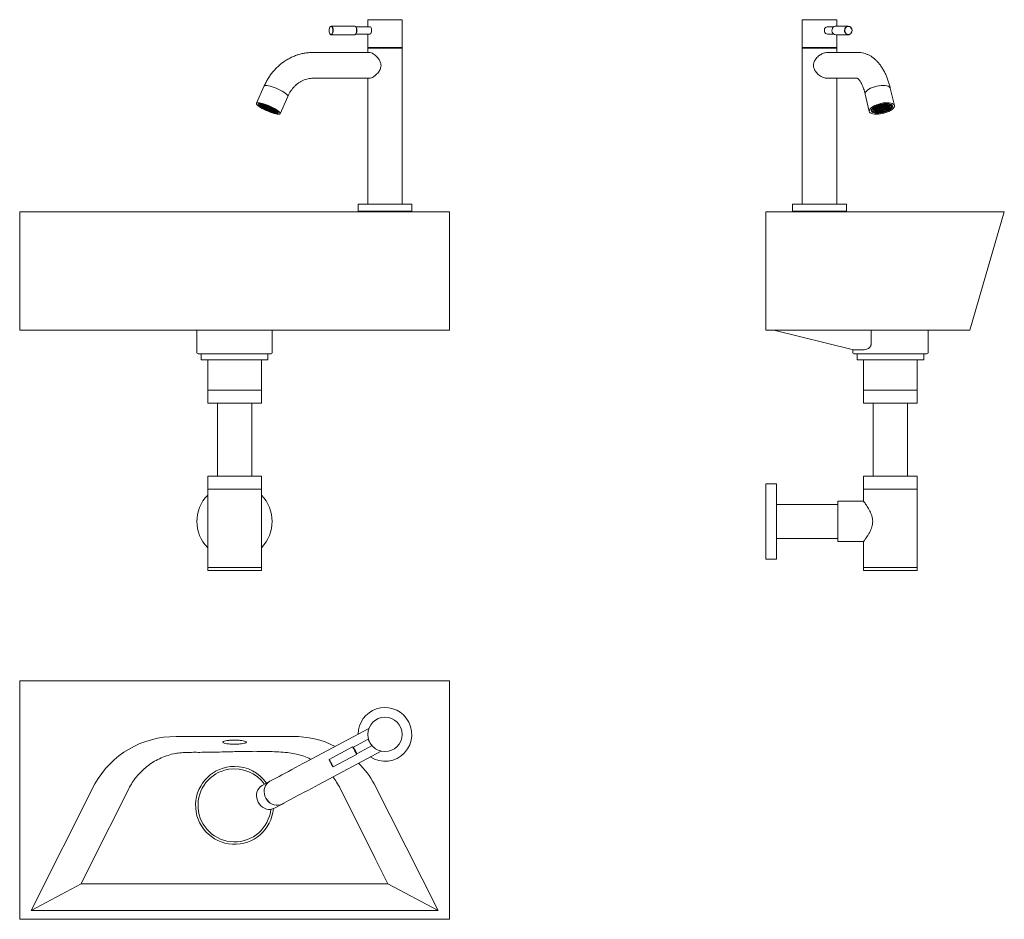
# Model space of a CAD drawing. Units: millimetres. Extents: x 64 to 248, y 36 to 203.
import ezdxf

# ---------------------------------------------------------------- set-up
doc = ezdxf.new("R2010")
doc.units = ezdxf.units.MM

msp = doc.modelspace()

# ---------------------------------------------------------------- linework, layer by layer
at = {"color": 7, "linetype": 'Continuous', "lineweight": 18}
for p, q in [((122.03, 201.79), (122.01, 201.75)), ((126.61, 201.91), (122.23, 201.91)), ((129.43, 201.81), (126.79, 201.81)), ((126.87, 201.7), (126.81, 201.79)), ((129.05, 203.11), (129.05, 201.81)), ((129.05, 203.11), (129.43, 203.11)), ((129.43, 203.11), (135.45, 203.11)), ((135.45, 197.91), (135.45, 203.11)), ((209.94, 203.11), (209.94, 197.91)), ((209.94, 203.11), (214.65, 203.11)), ((214.65, 203.11), (216.34, 203.11)), ((215.82, 201.81), (214.65, 201.81)), ((218.5, 201.91), (216.16, 201.91)), ((216.34, 201.91), (216.34, 203.11)), ((122.01, 200.47), (122.03, 200.43)), ((122.23, 200.31), (126.61, 200.31)), ((126.79, 200.41), (129.43, 200.41)), ((126.81, 200.43), (126.87, 200.52)), ((129.05, 200.41), (129.05, 197.91)), ((129.73, 200.87), (129.73, 200.86)), ((129.76, 201.11), (129.74, 201.3)), ((214.65, 200.41), (215.82, 200.41)), ((216.16, 200.31), (218.5, 200.31)), ((216.34, 197.91), (216.34, 200.31)), ((129.44, 197.01), (118.83, 197.01)), ((129.05, 197.91), (129.05, 197.81)), ((135.45, 197.91), (129.05, 197.91)), ((129.05, 197.91), (129.43, 197.91)), ((129.05, 197.81), (129.05, 197.01)), ((135.45, 197.81), (129.05, 197.81)), ((129.05, 197.81), (133.76, 197.81)), ((129.43, 197.91), (135.45, 197.91)), ((133.76, 197.81), (135.45, 197.81)), ((135.45, 197.81), (135.45, 197.91)), ((135.45, 168.81), (135.45, 197.81)), ((209.94, 197.91), (209.94, 197.81)), ((210.32, 197.91), (209.94, 197.91)), ((209.94, 197.91), (214.65, 197.91)), ((209.94, 197.81), (209.94, 168.81)), ((210.32, 197.81), (209.94, 197.81)), ((209.94, 197.81), (216.34, 197.81)), ((216.34, 197.91), (210.32, 197.91)), ((216.34, 197.81), (210.32, 197.81)), ((220.31, 197.01), (214.64, 197.01)), ((214.65, 197.91), (216.34, 197.91)), ((216.34, 197.81), (216.34, 197.91)), ((216.34, 197.01), (216.34, 197.81)), ((109.77, 190.78), (108.35, 187.56)), ((118.83, 192.21), (129.44, 192.21)), ((129.05, 192.21), (129.05, 168.81)), ((214.65, 192.21), (220.22, 192.21)), ((216.34, 168.81), (216.34, 192.21)), ((112.73, 185.62), (114.16, 188.84)), ((221.65, 189.26), (222.41, 186.04)), ((227.08, 187.15), (226.32, 190.36)), ((108.92, 187.49), (108.85, 187.34)), ((109.15, 187.3), (109.14, 187.25)), ((109.14, 187.25), (109.36, 187.17)), ((109.36, 187.16), (109.14, 187.24)), ((109.2, 187.31), (109.39, 187.22)), ((109.39, 187.24), (109.23, 187.31)), ((109.27, 187.19), (109.24, 187.12)), ((109.34, 187.09), (109.24, 187.12)), ((109.27, 187.09), (109.34, 187.07)), ((109.39, 187.23), (109.34, 187.12)), ((109.45, 187.27), (109.39, 187.3)), ((109.42, 187.29), (109.39, 187.24)), ((109.43, 187.3), (109.47, 187.28)), ((109.46, 187.14), (109.45, 187.13)), ((109.45, 187.13), (109.69, 187.04)), ((109.69, 187.03), (109.46, 187.12)), ((109.47, 187.29), (109.47, 187.28)), ((109.56, 187.08), (109.53, 187.03)), ((109.67, 186.99), (109.53, 187.03)), ((109.55, 187.15), (109.71, 187.08)), ((109.56, 187.01), (109.66, 186.97)), ((109.71, 187.09), (109.58, 187.15)), ((109.71, 187.09), (109.66, 186.98)), ((109.73, 187.13), (109.71, 187.09)), ((109.75, 187.12), (109.72, 187.14)), ((109.76, 187.13), (109.77, 187.13)), ((109.77, 187.13), (109.77, 187.13)), ((110.01, 186.91), (109.79, 186.99)), ((109.82, 187), (110.02, 186.92)), ((110.04, 186.97), (109.98, 186.84)), ((224.03, 187.03), (224.05, 187.02)), ((224.1, 187.04), (224.09, 187.05)), ((224.1, 187.06), (224.1, 187.04)), ((224.27, 186.95), (224.26, 186.96)), ((224.27, 186.97), (224.27, 186.95)), ((224.36, 187.14), (224.35, 187.14)), ((224.41, 187.16), (224.41, 187.15)), ((224.41, 187.16), (224.41, 187.15)), ((224.44, 187.02), (224.44, 187.02)), ((224.5, 187.04), (224.5, 187.04)), ((224.5, 187.04), (224.5, 187.04)), ((224.68, 187.23), (224.69, 187.22)), ((224.69, 187.23), (224.69, 187.22)), ((224.69, 187.09), (224.69, 187.08)), ((224.69, 187.09), (224.69, 187.08)), ((224.74, 187.24), (224.74, 187.24)), ((224.75, 187.09), (224.75, 187.1)), ((224.93, 187.12), (224.94, 187.13)), ((224.93, 187.13), (224.93, 187.12)), ((224.98, 186.99), (224.99, 186.97)), ((224.99, 187.14), (224.99, 187.13)), ((224.99, 186.97), (225.01, 186.99)), ((225.02, 187.27), (225.02, 187.29)), ((225.02, 187.28), (225.02, 187.27)), ((225.04, 186.97), (225.07, 187)), ((225.08, 187.29), (225.07, 187.28)), ((225.15, 187.15), (225.16, 187.13)), ((225.16, 187.13), (225.18, 187.15)), ((225.21, 187.13), (225.24, 187.15)), ((225.26, 186.99), (225.28, 186.89)), ((225.32, 187.31), (225.33, 187.29)), ((225.33, 187.29), (225.36, 187.31)), ((225.35, 187.15), (225.36, 187.11)), ((225.36, 187.11), (225.42, 187.15)), ((225.38, 187.28), (225.41, 187.31)), ((225.4, 187.1), (225.47, 187.14)), ((225.5, 187.14), (225.51, 187.06)), ((225.51, 187.06), (225.63, 187.12)), ((225.54, 187.05), (225.67, 187.1)), ((225.59, 187.3), (225.6, 187.26)), ((225.6, 187.26), (225.66, 187.3)), ((225.6, 187.07), (225.62, 186.99)), ((225.62, 186.99), (225.81, 187.05)), ((225.63, 186.97), (225.84, 187.03)), ((225.64, 187.25), (225.71, 187.29)), ((225.68, 186.81), (225.64, 186.97)), ((225.79, 187.28), (225.81, 187.19)), ((225.81, 187.19), (225.94, 187.25)), ((225.84, 187.18), (225.97, 187.24)), ((225.92, 187.21), (225.95, 187.09)), ((225.95, 187.09), (226.15, 187.16)), ((225.96, 187.07), (226.17, 187.14)), ((226.02, 186.89), (225.97, 187.08)), ((226, 186.97), (226.28, 187.02)), ((226.01, 186.94), (226.28, 187)), ((226.2, 186.98), (226.24, 186.85)), ((226.54, 187.02), (226.47, 187.32)), ((110.53, 186.72), (110.27, 186.81)), ((110.3, 186.8), (110.27, 186.73)), ((110.27, 186.73), (110.53, 186.72)), ((110.57, 186.69), (110.32, 186.71)), ((110.65, 186.55), (110.57, 186.69)), ((110.98, 186.45), (110.63, 186.67)), ((110.7, 186.53), (110.63, 186.67)), ((110.66, 186.67), (110.66, 186.67)), ((110.66, 186.67), (110.96, 186.48)), ((110.73, 186.6), (110.7, 186.53)), ((111.1, 186.35), (111.15, 186.47)), ((111.25, 186.3), (111.11, 186.38)), ((111.12, 186.39), (111.28, 186.3)), ((111.3, 186.35), (111.28, 186.3)), ((111.51, 186.14), (111.41, 186.2)), ((111.42, 186.2), (111.47, 186.31)), ((111.42, 186.21), (111.54, 186.14)), ((111.65, 186.15), (111.44, 186.26)), ((111.45, 186.38), (111.45, 186.38)), ((111.46, 186.38), (111.45, 186.38)), ((111.45, 186.27), (111.67, 186.15)), ((111.46, 186.36), (111.5, 186.35)), ((111.46, 186.31), (111.62, 186.24)), ((111.48, 186.36), (111.47, 186.32)), ((111.6, 186.26), (111.47, 186.32)), ((111.56, 186.19), (111.54, 186.14)), ((111.68, 186.16), (111.67, 186.15)), ((111.77, 185.98), (111.7, 186.03)), ((111.72, 186.04), (111.8, 185.98)), ((111.74, 186.06), (111.79, 186.17)), ((111.96, 185.99), (111.75, 186.1)), ((111.76, 186.11), (111.98, 186)), ((111.77, 186.28), (111.77, 186.26)), ((111.81, 186.25), (111.77, 186.26)), ((111.78, 186.24), (111.84, 186.22)), ((111.78, 186.16), (111.97, 186.08)), ((111.81, 186.23), (111.79, 186.18)), ((111.95, 186.1), (111.79, 186.18)), ((111.83, 186.05), (111.8, 185.98)), ((111.99, 186.04), (111.98, 186)), ((112.23, 185.84), (112.3, 186)), ((222.87, 186.47), (222.94, 186.17)), ((223.18, 186.32), (223.2, 186.24)), ((223.2, 186.39), (223.44, 186.43)), ((223.2, 186.24), (223.46, 186.32)), ((223.44, 186.46), (223.21, 186.41)), ((223.22, 186.22), (223.47, 186.3)), ((223.31, 186.56), (223.47, 186.58)), ((223.32, 186.25), (223.35, 186.11)), ((223.49, 186.6), (223.33, 186.59)), ((223.35, 186.11), (223.52, 186.19)), ((223.38, 186.1), (223.54, 186.17)), ((223.41, 186.57), (223.44, 186.46)), ((223.43, 186.43), (223.47, 186.29)), ((223.46, 186.71), (223.49, 186.6)), ((223.59, 186.73), (223.49, 186.74)), ((223.52, 186.38), (223.53, 186.34)), ((223.53, 186.76), (223.62, 186.76)), ((223.53, 186.34), (223.8, 186.43)), ((223.54, 186.45), (223.78, 186.5)), ((223.55, 186.32), (223.8, 186.4)), ((223.78, 186.53), (223.56, 186.48)), ((223.56, 186.15), (223.59, 186.03)), ((223.59, 186.03), (223.69, 186.08)), ((223.61, 186.81), (223.62, 186.76)), ((223.62, 186.35), (223.65, 186.24)), ((223.63, 186.02), (223.72, 186.07)), ((223.64, 186.59), (223.8, 186.61)), ((223.65, 186.24), (223.83, 186.32)), ((223.82, 186.63), (223.67, 186.62)), ((223.68, 186.23), (223.84, 186.3)), ((223.74, 186.89), (223.79, 186.88)), ((223.76, 186.6), (223.78, 186.53)), ((223.78, 186.5), (223.81, 186.37)), ((223.83, 186.91), (223.79, 186.92)), ((223.89, 186.72), (223.79, 186.72)), ((223.8, 186.72), (223.82, 186.63)), ((223.81, 186.29), (223.83, 186.18)), ((223.82, 186.94), (223.83, 186.91)), ((223.83, 186.75), (223.92, 186.75)), ((223.83, 186.18), (223.93, 186.24)), ((223.87, 186.45), (224.13, 186.53)), ((223.88, 186.43), (224.14, 186.51)), ((223.88, 186.17), (223.97, 186.22)), ((223.9, 186.03), (223.91, 185.98)), ((223.91, 186.8), (223.92, 186.75)), ((223.91, 185.98), (223.95, 186.02)), ((224, 186.01), (223.96, 185.98)), ((223.99, 186.84), (224.03, 186.83)), ((224.07, 186.86), (224.03, 186.86)), ((224.07, 186.88), (224.07, 186.86)), ((224.07, 186.19), (224.08, 186.14)), ((224.08, 186.14), (224.12, 186.18)), ((224.09, 186.71), (224.15, 186.45)), ((224.19, 186.71), (224.1, 186.71)), ((224.17, 186.17), (224.13, 186.14)), ((224.14, 186.74), (224.22, 186.73)), ((224.2, 186.94), (224.22, 186.93)), ((224.21, 186.78), (224.22, 186.73)), ((224.22, 186.53), (224.66, 186.67)), ((224.23, 186.56), (224.64, 186.69)), ((224.24, 186.36), (224.25, 186.3)), ((224.25, 186.3), (224.3, 186.34)), ((224.28, 186.01), (224.29, 185.99)), ((224.29, 185.99), (224.3, 186.01)), ((224.34, 186.33), (224.3, 186.3)), ((224.35, 186.01), (224.34, 186)), ((224.37, 186.16), (224.38, 186.15)), ((224.38, 186.15), (224.38, 186.16)), ((224.39, 186.59), (224.42, 186.45)), ((224.64, 186.69), (224.4, 186.7)), ((224.42, 186.45), (224.66, 186.67)), ((224.44, 186.16), (224.43, 186.15)), ((224.46, 186.72), (224.67, 186.72)), ((224.71, 186.67), (224.48, 186.45)), ((224.53, 186.9), (224.53, 186.9)), ((224.59, 186.92), (224.59, 186.92)), ((224.59, 186.92), (224.59, 186.92)), ((224.67, 186.72), (224.62, 186.78)), ((224.68, 186.8), (224.73, 186.73)), ((224.69, 186.19), (224.69, 186.19)), ((224.69, 186.19), (224.69, 186.19)), ((224.69, 186.05), (224.69, 186.05)), ((224.69, 186.05), (224.69, 186.05)), ((224.71, 186.81), (224.73, 186.73)), ((224.71, 186.67), (224.83, 186.5)), ((224.73, 186.73), (224.83, 186.83)), ((224.75, 186.2), (224.75, 186.2)), ((224.75, 186.06), (224.75, 186.06)), ((225.17, 186.67), (224.76, 186.68)), ((224.89, 186.52), (224.76, 186.68)), ((224.78, 186.73), (224.89, 186.84)), ((224.78, 186.73), (225.1, 186.83)), ((224.79, 186.71), (225.15, 186.82)), ((225.2, 186.69), (224.79, 186.71)), ((224.85, 186.68), (224.89, 186.52)), ((224.91, 186.39), (224.92, 186.38)), ((224.97, 186.41), (224.97, 186.4)), ((224.97, 186.4), (224.97, 186.41)), ((225, 186.27), (225.01, 186.27)), ((225.06, 186.29), (225.06, 186.28)), ((225.06, 186.28), (225.06, 186.29)), ((225.09, 186.15), (225.1, 186.15)), ((225.15, 186.17), (225.15, 186.16)), ((225.15, 186.16), (225.15, 186.17)), ((225.17, 186.81), (225.2, 186.69)), ((225.28, 186.89), (225.46, 186.94)), ((225.3, 186.37), (225.28, 186.38)), ((225.3, 186.87), (225.5, 186.93)), ((225.34, 186.73), (225.3, 186.87)), ((225.47, 186.66), (225.33, 186.66)), ((225.33, 186.41), (225.36, 186.39)), ((225.49, 186.68), (225.34, 186.69)), ((225.35, 186.42), (225.36, 186.39)), ((225.44, 186.91), (225.49, 186.68)), ((225.48, 186.28), (225.46, 186.29)), ((225.5, 186.51), (225.56, 186.5)), ((225.51, 186.32), (225.53, 186.31)), ((225.52, 186.33), (225.53, 186.31)), ((225.54, 186.54), (225.6, 186.53)), ((225.59, 186.59), (225.6, 186.53)), ((225.76, 186.64), (225.64, 186.65)), ((225.79, 186.67), (225.65, 186.68)), ((225.66, 186.9), (225.93, 186.95)), ((225.66, 186.88), (225.94, 186.93)), ((225.68, 186.8), (225.91, 186.82)), ((225.68, 186.77), (225.89, 186.79)), ((225.75, 186.46), (225.8, 186.45)), ((225.77, 186.78), (225.79, 186.67)), ((225.78, 186.49), (225.85, 186.47)), ((225.83, 186.53), (225.85, 186.47)), ((225.88, 186.92), (225.91, 186.82)), ((226.06, 186.63), (225.94, 186.64)), ((226.09, 186.66), (225.96, 186.66)), ((226.02, 186.83), (226.24, 186.85)), ((226.02, 186.8), (226.22, 186.82)), ((226.05, 186.8), (226.09, 186.66)), ((127.25, 168.81), (127.25, 167.49)), ((127.25, 168.81), (137.25, 168.81)), ((137.25, 167.49), (137.25, 168.81)), ((208.14, 168.81), (208.14, 167.49)), ((208.14, 168.81), (218.14, 168.81)), ((218.14, 167.49), (218.14, 168.81)), ((64.25, 167.35), (64.25, 145.35)), ((64.25, 167.35), (144.25, 167.35)), ((127.25, 167.49), (137.25, 167.49)), ((127.35, 167.49), (127.35, 167.35)), ((137.15, 167.35), (137.15, 167.49)), ((144.25, 167.35), (144.25, 145.35)), ((203.14, 167.35), (247.54, 167.35)), ((203.14, 145.35), (203.14, 167.35)), ((208.14, 167.49), (218.14, 167.49)), ((208.24, 167.49), (208.24, 167.35)), ((218.04, 167.35), (218.04, 167.49)), ((247.54, 167.35), (241.14, 145.35)), ((64.25, 145.35), (144.25, 145.35)), ((97.25, 145.35), (97.25, 141.15)), ((111.25, 141.15), (111.25, 145.35)), ((241.14, 145.35), (203.14, 145.35)), ((219.22, 141.72), (204.64, 145.33)), ((222.74, 142.69), (222.74, 145.35)), ((233.34, 141.15), (233.34, 145.35)), ((219.34, 141.69), (219.34, 141.15)), ((219.34, 141.69), (219.46, 141.69)), ((221.44, 141.69), (219.46, 141.69)), ((111.05, 140.95), (97.45, 140.95)), ((98.05, 140.95), (98.05, 139.85)), ((110.45, 139.85), (98.05, 139.85)), ((99.25, 139.85), (99.25, 134.15)), ((109.25, 134.15), (109.25, 139.85)), ((110.45, 139.85), (110.45, 140.95)), ((233.14, 140.95), (219.54, 140.95)), ((220.14, 140.95), (220.14, 139.85)), ((232.54, 139.85), (220.14, 139.85)), ((221.34, 139.85), (221.34, 134.15)), ((231.34, 134.15), (231.34, 139.85)), ((232.54, 139.85), (232.54, 140.95)), ((99.25, 134.15), (99.25, 131.75)), ((109.25, 134.15), (99.25, 134.15)), ((99.25, 134.15), (105.97, 134.15)), ((105.97, 134.15), (109.25, 134.15)), ((109.25, 131.75), (109.25, 134.15)), ((221.34, 134.15), (221.34, 131.75)), ((231.34, 134.15), (221.34, 134.15)), ((231.34, 131.75), (231.34, 134.15)), ((99.25, 131.75), (105.97, 131.75)), ((101.05, 131.75), (101.05, 118.15)), ((105.97, 131.75), (109.25, 131.75)), ((107.45, 118.15), (107.45, 131.75)), ((221.34, 131.75), (231.34, 131.75)), ((223.14, 131.75), (223.14, 118.15)), ((229.54, 118.15), (229.54, 131.75)), ((99.25, 118.15), (99.25, 115.75)), ((109.25, 118.15), (99.25, 118.15)), ((109.25, 115.75), (109.25, 118.15)), ((221.34, 118.15), (221.34, 115.75)), ((231.34, 118.15), (221.34, 118.15)), ((231.34, 115.75), (231.34, 118.15)), ((99.25, 115.75), (99.25, 101.15)), ((109.25, 115.75), (99.25, 115.75)), ((109.25, 101.15), (109.25, 115.75)), ((205.14, 116.75), (203.14, 116.75)), ((203.14, 116.75), (203.14, 102.75)), ((205.14, 116.75), (205.14, 102.75)), ((221.34, 115.75), (221.34, 113.49)), ((231.34, 115.75), (221.34, 115.75)), ((231.34, 101.15), (231.34, 115.75)), ((216.54, 112.9), (205.14, 112.9)), ((221.35, 113.5), (216.54, 113.5)), ((216.54, 109.75), (216.54, 113.5)), ((216.54, 106), (216.54, 109.75)), ((205.14, 106.6), (216.54, 106.6)), ((216.54, 106), (221.35, 106)), ((221.34, 106.01), (221.34, 101.15)), ((203.14, 102.75), (205.14, 102.75)), ((99.25, 101.15), (99.25, 100.65)), ((99.25, 101.15), (109.25, 101.15)), ((109.25, 100.65), (109.25, 101.15)), ((221.34, 101.15), (221.34, 100.65)), ((221.34, 101.15), (231.34, 101.15)), ((231.34, 100.65), (231.34, 101.15)), ((99.25, 100.65), (109.25, 100.65)), ((221.34, 100.65), (231.34, 100.65)), ((64.25, 80.12), (64.25, 35.72)), ((64.25, 80.12), (144.25, 80.12)), ((144.25, 80.12), (144.25, 35.72)), ((129.25, 71.24), (117.7, 65.06)), ((129.1, 69.23), (126.37, 67.77)), ((127.02, 66.53), (129.76, 67.99)), ((119.96, 60.83), (131.52, 67)), ((126.23, 67.81), (121.86, 65.47)), ((122.61, 64.06), (126.98, 66.4)), ((126.37, 67.77), (126.23, 67.81)), ((126.98, 66.4), (127.02, 66.53)), ((121.86, 65.47), (121.84, 65.42)), ((122.55, 64.08), (122.61, 64.06)), ((78.26, 60.91), (66.37, 37.38)), ((110.83, 61.4), (109.41, 60.64)), ((142.13, 37.38), (130.24, 60.91)), ((111.67, 56.4), (113.1, 57.16)), ((66.37, 37.38), (75.7, 42.32)), ((75.7, 42.32), (132.8, 42.32)), ((142.13, 37.38), (132.8, 42.32)), ((66.37, 37.38), (142.13, 37.38)), ((64.25, 35.72), (144.25, 35.72))]:
    msp.add_line(p, q, dxfattribs=at)
at = {"color": 7, "linetype": 'Continuous', "lineweight": 18, "flags": 128}
for points in [[(122.2, 201.87), (122.09, 201.83), (121.99, 201.72), (121.91, 201.56), (121.86, 201.34), (121.84, 201.11), (121.86, 200.87), (121.91, 200.66), (121.99, 200.49), (122.09, 200.39), (122.2, 200.35), (122.31, 200.39), (122.41, 200.49), (122.49, 200.66), (122.54, 200.87), (122.55, 201.11), (122.54, 201.34), (122.49, 201.56), (122.41, 201.72), (122.31, 201.83), (122.2, 201.87)], [(122.23, 201.91), (122.34, 201.87), (122.44, 201.77), (122.53, 201.61), (122.58, 201.4), (122.61, 201.17), (122.6, 200.93), (122.56, 200.71), (122.49, 200.52), (122.4, 200.39), (122.29, 200.32), (122.18, 200.32), (122.07, 200.39), (122.03, 200.43)], [(122.03, 201.79), (122.12, 201.87), (122.23, 201.91)], [(126.61, 200.31), (126.72, 200.34), (126.82, 200.45), (126.9, 200.61), (126.96, 200.82), (126.98, 201.05), (126.97, 201.29), (126.93, 201.51), (126.86, 201.7), (126.77, 201.83), (126.66, 201.9), (126.61, 201.91)], [(129.43, 200.41), (129.54, 200.45), (129.63, 200.56), (129.71, 200.73), (129.75, 200.94), (129.76, 201.17), (129.73, 201.39), (129.67, 201.58), (129.59, 201.73), (129.48, 201.8), (129.43, 201.81)], [(214.65, 201.81), (214.55, 201.8), (214.36, 201.73), (214.2, 201.58), (214.09, 201.39), (214.04, 201.17), (214.05, 200.94), (214.13, 200.73), (214.27, 200.56), (214.45, 200.45), (214.65, 200.41)], [(216.16, 201.91), (216.05, 201.9), (215.85, 201.83), (215.68, 201.7), (215.55, 201.51), (215.47, 201.29), (215.46, 201.05), (215.5, 200.82), (215.61, 200.61), (215.76, 200.45), (215.95, 200.34), (216.16, 200.31)], [(218.5, 201.91), (218.7, 201.87), (218.89, 201.77), (219.05, 201.61), (219.15, 201.4), (219.2, 201.17), (219.18, 200.93), (219.11, 200.71), (218.98, 200.52), (218.8, 200.39), (218.6, 200.32), (218.39, 200.32), (218.19, 200.39), (218.02, 200.52), (217.89, 200.71), (217.81, 200.93), (217.79, 201.17), (217.84, 201.4), (217.94, 201.61), (218.1, 201.77), (218.29, 201.87), (218.5, 201.91)], [(218.52, 201.87), (218.31, 201.83), (218.12, 201.72), (217.97, 201.56), (217.88, 201.34), (217.84, 201.11), (217.88, 200.87), (217.97, 200.66), (218.12, 200.49), (218.31, 200.39), (218.52, 200.35), (218.72, 200.39), (218.91, 200.49), (219.06, 200.66), (219.15, 200.87), (219.19, 201.11), (219.15, 201.34), (219.06, 201.56), (218.91, 201.72), (218.72, 201.83), (218.52, 201.87)], [(114.16, 188.84), (114.17, 188.87), (114.14, 188.98), (114.05, 189.11), (113.9, 189.27), (113.68, 189.44), (113.42, 189.62), (113.11, 189.8), (112.76, 189.99), (112.39, 190.17), (112.01, 190.34), (111.63, 190.5), (111.26, 190.63), (110.9, 190.74), (110.58, 190.82), (110.31, 190.87), (110.08, 190.89), (109.91, 190.87), (109.8, 190.82), (109.77, 190.78)], [(114.16, 188.84), (114.17, 188.88), (114.14, 188.98), (114.05, 189.12), (113.89, 189.27), (113.68, 189.44), (113.41, 189.62), (113.1, 189.81), (112.75, 190), (112.38, 190.18), (112, 190.35), (111.62, 190.5), (111.24, 190.63), (110.89, 190.74), (110.57, 190.82), (110.3, 190.87), (110.07, 190.89), (109.91, 190.87), (109.8, 190.82), (109.77, 190.78)], [(226.32, 190.36), (226.25, 190.5), (226.12, 190.63), (225.92, 190.74), (225.66, 190.82), (225.34, 190.87), (224.99, 190.89), (224.61, 190.87), (224.21, 190.82), (223.8, 190.74), (223.4, 190.63), (223.01, 190.5), (222.65, 190.35), (222.34, 190.18), (222.07, 190), (221.86, 189.81), (221.72, 189.62), (221.65, 189.44), (221.64, 189.27), (221.65, 189.26)], [(226.32, 190.36), (226.26, 190.5), (226.12, 190.63), (225.92, 190.74), (225.66, 190.82), (225.36, 190.87), (225, 190.89), (224.62, 190.87), (224.22, 190.82), (223.81, 190.75), (223.41, 190.64), (223.02, 190.51)], [(223.02, 190.51), (222.66, 190.35), (222.35, 190.18), (222.08, 190), (221.87, 189.82), (221.73, 189.63), (221.65, 189.45), (221.64, 189.28), (221.65, 189.26)], [(108.45, 187.29), (108.61, 187.14), (108.82, 186.97), (109.09, 186.79), (109.4, 186.6), (109.74, 186.41), (110.11, 186.23), (110.49, 186.06), (110.88, 185.9), (111.25, 185.77), (111.6, 185.66), (111.92, 185.58), (112.2, 185.53), (112.43, 185.52), (112.59, 185.53), (112.7, 185.58), (112.74, 185.66), (112.72, 185.76), (112.63, 185.9), (112.47, 186.05), (112.26, 186.22), (111.99, 186.4), (111.68, 186.59), (111.34, 186.77), (110.97, 186.96), (110.59, 187.13), (110.2, 187.28), (109.83, 187.41), (109.48, 187.52), (109.16, 187.6), (108.88, 187.65), (108.66, 187.67), (108.49, 187.65), (108.38, 187.61), (108.34, 187.53), (108.36, 187.42), (108.45, 187.29)], [(108.79, 187.18), (108.94, 187.04), (109.14, 186.88), (109.39, 186.71), (109.69, 186.54), (110.01, 186.37), (110.36, 186.21), (110.71, 186.06), (111.05, 185.93), (111.38, 185.83), (111.67, 185.75), (111.93, 185.7), (112.13, 185.69), (112.28, 185.71), (112.37, 185.76), (112.38, 185.84), (112.34, 185.95), (112.22, 186.08), (112.05, 186.23), (111.82, 186.39), (111.55, 186.56), (111.24, 186.73), (110.9, 186.9), (110.55, 187.05), (110.2, 187.19), (109.86, 187.31), (109.55, 187.4), (109.27, 187.46), (109.04, 187.49), (108.87, 187.49), (108.75, 187.46), (108.7, 187.39), (108.71, 187.3), (108.79, 187.18)], [(112.21, 185.96), (112.24, 185.87), (112.2, 185.8), (112.09, 185.77), (111.93, 185.76), (111.71, 185.79), (111.45, 185.85), (111.15, 185.94), (110.83, 186.05), (110.5, 186.19), (110.17, 186.33), (109.85, 186.49), (109.56, 186.66), (109.31, 186.82), (109.1, 186.97), (108.95, 187.11), (108.87, 187.22), (108.84, 187.32), (108.88, 187.38), (108.99, 187.42), (109.15, 187.42), (109.37, 187.39), (109.63, 187.33), (109.93, 187.25), (110.25, 187.13), (110.58, 187), (110.92, 186.85), (111.23, 186.69), (111.52, 186.53), (111.77, 186.37), (111.98, 186.22), (112.13, 186.08), (112.21, 185.96)], [(111.99, 186.05), (112.01, 185.96), (111.96, 185.9), (111.84, 185.88), (111.67, 185.88), (111.44, 185.92), (111.17, 186), (110.87, 186.1), (110.55, 186.22), (110.24, 186.36), (109.93, 186.51), (109.66, 186.67), (109.43, 186.82), (109.25, 186.96), (109.13, 187.08), (109.07, 187.18), (109.09, 187.26), (109.17, 187.3), (109.32, 187.31), (109.52, 187.29), (109.77, 187.23), (110.06, 187.14), (110.37, 187.03), (110.69, 186.9), (111, 186.75), (111.29, 186.6), (111.54, 186.44), (111.75, 186.29), (111.9, 186.16), (111.99, 186.05)], [(111.73, 186.15), (111.74, 186.07), (111.69, 186.02), (111.58, 186), (111.41, 186.02), (111.2, 186.06), (110.95, 186.14), (110.67, 186.24), (110.4, 186.35), (110.12, 186.48), (109.87, 186.62), (109.66, 186.75), (109.5, 186.88), (109.39, 186.99), (109.34, 187.08), (109.36, 187.14), (109.44, 187.18), (109.58, 187.18), (109.77, 187.15), (110.01, 187.09), (110.27, 187), (110.55, 186.89), (110.82, 186.77), (111.08, 186.63), (111.32, 186.5), (111.51, 186.37), (111.65, 186.25), (111.73, 186.15)], [(111.67, 186.17), (111.69, 186.09), (111.63, 186.05), (111.52, 186.03), (111.34, 186.05), (111.12, 186.1), (110.87, 186.18), (110.6, 186.28), (110.32, 186.4), (110.06, 186.53), (109.82, 186.67), (109.63, 186.8), (109.49, 186.92), (109.41, 187.02), (109.4, 187.09), (109.45, 187.14), (109.56, 187.15), (109.74, 187.14), (109.96, 187.09), (110.21, 187.01), (110.48, 186.9), (110.76, 186.78), (111.02, 186.65), (111.26, 186.52), (111.45, 186.39), (111.59, 186.27), (111.67, 186.17)], [(111.41, 186.27), (111.42, 186.2), (111.36, 186.17), (111.24, 186.16), (111.07, 186.19), (110.86, 186.25), (110.63, 186.33), (110.39, 186.44), (110.16, 186.55), (109.96, 186.67), (109.8, 186.78), (109.7, 186.88), (109.66, 186.95), (109.68, 187), (109.77, 187.02), (109.92, 187.01), (110.11, 186.97), (110.33, 186.89), (110.57, 186.8), (110.81, 186.69), (111.02, 186.57), (111.21, 186.46), (111.34, 186.35), (111.41, 186.27)], [(111.35, 186.29), (111.36, 186.22), (111.3, 186.19), (111.18, 186.19), (111.01, 186.23), (110.79, 186.29), (110.56, 186.38), (110.33, 186.48), (110.11, 186.59), (109.93, 186.71), (109.8, 186.81), (109.73, 186.9), (109.72, 186.96), (109.78, 186.99), (109.9, 186.99), (110.07, 186.96), (110.29, 186.9), (110.52, 186.81), (110.75, 186.7), (110.97, 186.59), (111.15, 186.48), (111.28, 186.37), (111.35, 186.29)], [(223.78, 187.29), (223.43, 187.14), (223.11, 186.97), (222.84, 186.79), (222.63, 186.6), (222.49, 186.41), (222.41, 186.23), (222.4, 186.06), (222.47, 185.9), (222.6, 185.77), (222.8, 185.66), (223.06, 185.58), (223.37, 185.53), (223.72, 185.52), (224.1, 185.53), (224.5, 185.58), (224.91, 185.66), (225.32, 185.76), (225.7, 185.9), (226.06, 186.05), (226.38, 186.22), (226.64, 186.4), (226.85, 186.59), (227, 186.77), (227.08, 186.96), (227.08, 187.13), (227.02, 187.28), (226.88, 187.41), (226.68, 187.52), (226.43, 187.6), (226.12, 187.65), (225.77, 187.67), (225.38, 187.65), (224.98, 187.61), (224.57, 187.53), (224.17, 187.42), (223.78, 187.29)], [(223.94, 187.18), (223.61, 187.04), (223.33, 186.88), (223.1, 186.71), (222.92, 186.54), (222.82, 186.37), (222.78, 186.21), (222.81, 186.06), (222.91, 185.93), (223.08, 185.83), (223.31, 185.75), (223.59, 185.7), (223.91, 185.69), (224.27, 185.71), (224.64, 185.76), (225.01, 185.84), (225.37, 185.95), (225.71, 186.08), (226.02, 186.23), (226.28, 186.39), (226.48, 186.56), (226.62, 186.73), (226.7, 186.9), (226.7, 187.05), (226.63, 187.19), (226.5, 187.31), (226.3, 187.4), (226.04, 187.46), (225.74, 187.49), (225.4, 187.49), (225.04, 187.46), (224.66, 187.39), (224.29, 187.3), (223.94, 187.18)], [(225.21, 185.96), (224.86, 185.87), (224.51, 185.8), (224.16, 185.77), (223.84, 185.76), (223.55, 185.79), (223.31, 185.85), (223.12, 185.94), (223, 186.05), (222.94, 186.19), (222.95, 186.33), (223.03, 186.49), (223.18, 186.66), (223.38, 186.82), (223.64, 186.97), (223.94, 187.11), (224.27, 187.22), (224.62, 187.32), (224.98, 187.38), (225.32, 187.42), (225.64, 187.42), (225.93, 187.39), (226.18, 187.33), (226.36, 187.25), (226.49, 187.13), (226.55, 187), (226.54, 186.85), (226.46, 186.69), (226.31, 186.53), (226.1, 186.37), (225.85, 186.22), (225.55, 186.08), (225.21, 185.96)], [(225.15, 186.05), (224.82, 185.96), (224.48, 185.9), (224.15, 185.88), (223.86, 185.88), (223.6, 185.92), (223.4, 186), (223.26, 186.1), (223.19, 186.22), (223.19, 186.36), (223.26, 186.51), (223.41, 186.67), (223.62, 186.82), (223.87, 186.96), (224.17, 187.08), (224.5, 187.18), (224.84, 187.26), (225.17, 187.3), (225.49, 187.31), (225.76, 187.29), (225.99, 187.23), (226.17, 187.14), (226.27, 187.03), (226.31, 186.9), (226.27, 186.75), (226.16, 186.6), (225.98, 186.44), (225.75, 186.29), (225.47, 186.16), (225.15, 186.05)], [(225.08, 186.15), (224.78, 186.07), (224.49, 186.02), (224.2, 186), (223.95, 186.02), (223.74, 186.06), (223.58, 186.14), (223.49, 186.24), (223.46, 186.35), (223.51, 186.48), (223.61, 186.62), (223.78, 186.75), (224.01, 186.88), (224.27, 186.99), (224.56, 187.08), (224.85, 187.14), (225.14, 187.18), (225.41, 187.18), (225.65, 187.15), (225.83, 187.09), (225.96, 187), (226.02, 186.89), (226.01, 186.77), (225.93, 186.63), (225.79, 186.5), (225.6, 186.37), (225.35, 186.25), (225.08, 186.15)], [(225.06, 186.17), (224.77, 186.09), (224.48, 186.05), (224.2, 186.03), (223.95, 186.05), (223.75, 186.1), (223.61, 186.18), (223.53, 186.28), (223.53, 186.4), (223.59, 186.53), (223.72, 186.67), (223.91, 186.8), (224.15, 186.92), (224.42, 187.02), (224.72, 187.09), (225.01, 187.14), (225.29, 187.15), (225.53, 187.14), (225.73, 187.09), (225.88, 187.01), (225.95, 186.9), (225.96, 186.78), (225.89, 186.65), (225.76, 186.52), (225.57, 186.39), (225.33, 186.27), (225.06, 186.17)], [(224.99, 186.27), (224.73, 186.2), (224.48, 186.17), (224.25, 186.16), (224.05, 186.19), (223.91, 186.25), (223.82, 186.33), (223.81, 186.44), (223.86, 186.55), (223.98, 186.67), (224.16, 186.78), (224.38, 186.88), (224.62, 186.95), (224.88, 187), (225.12, 187.02), (225.34, 187.01), (225.51, 186.97), (225.63, 186.89), (225.68, 186.8), (225.66, 186.69), (225.57, 186.57), (225.42, 186.46), (225.22, 186.35), (224.99, 186.27)], [(224.97, 186.29), (224.72, 186.22), (224.48, 186.19), (224.25, 186.19), (224.07, 186.23), (223.93, 186.29), (223.87, 186.38), (223.88, 186.48), (223.95, 186.59), (224.09, 186.71), (224.28, 186.81), (224.51, 186.9), (224.76, 186.96), (225.01, 186.99), (225.23, 186.99), (225.42, 186.96), (225.55, 186.9), (225.62, 186.81), (225.61, 186.7), (225.53, 186.59), (225.39, 186.48), (225.2, 186.37), (224.97, 186.29)], [(111.09, 186.38), (111.09, 186.34), (111.02, 186.32), (110.9, 186.33), (110.73, 186.38), (110.54, 186.45), (110.35, 186.54), (110.18, 186.64), (110.05, 186.73), (109.99, 186.8), (109.99, 186.85), (110.06, 186.87), (110.18, 186.85), (110.35, 186.8), (110.54, 186.73), (110.73, 186.64), (110.9, 186.55), (111.03, 186.46), (111.09, 186.38)], [(111.04, 186.41), (111.04, 186.36), (110.97, 186.35), (110.84, 186.37), (110.67, 186.42), (110.49, 186.49), (110.31, 186.58), (110.16, 186.67), (110.07, 186.75), (110.04, 186.81), (110.07, 186.84), (110.17, 186.83), (110.32, 186.8), (110.5, 186.74), (110.69, 186.65), (110.85, 186.56), (110.97, 186.48), (111.04, 186.41)], [(224.9, 186.38), (224.69, 186.34), (224.49, 186.32), (224.32, 186.33), (224.2, 186.38), (224.15, 186.45), (224.17, 186.54), (224.25, 186.64), (224.4, 186.73), (224.59, 186.8), (224.79, 186.85), (224.99, 186.87), (225.16, 186.85), (225.28, 186.8), (225.34, 186.73), (225.32, 186.64), (225.23, 186.55), (225.09, 186.46), (224.9, 186.38)], [(224.88, 186.41), (224.69, 186.36), (224.5, 186.35), (224.34, 186.37), (224.24, 186.42), (224.21, 186.49), (224.24, 186.58), (224.35, 186.67), (224.51, 186.75), (224.7, 186.81), (224.9, 186.84), (225.07, 186.83), (225.2, 186.8), (225.27, 186.74), (225.27, 186.65), (225.2, 186.56), (225.06, 186.48), (224.88, 186.41)], [(115.12, 69.72), (111.48, 69.72), (104.25, 69.72), (97.02, 69.72), (93.38, 69.72)], [(129.76, 67.99), (129.76, 68), (129.73, 68.05), (129.67, 68.16), (129.59, 68.32), (129.48, 68.51), (129.37, 68.71), (129.27, 68.9), (129.19, 69.06), (129.13, 69.18), (129.1, 69.23), (129.1, 69.23)], [(126.98, 66.4), (126.97, 66.41), (126.93, 66.49), (126.86, 66.62), (126.77, 66.8), (126.66, 67), (126.55, 67.21), (126.44, 67.41), (126.35, 67.58), (126.28, 67.71), (126.24, 67.79), (126.23, 67.81)], [(126.37, 67.77), (126.37, 67.76), (126.39, 67.72), (126.45, 67.6), (126.54, 67.44), (126.64, 67.25), (126.75, 67.05), (126.85, 66.86), (126.94, 66.7), (127, 66.58), (127.02, 66.53), (127.02, 66.53)], [(117.7, 65.06), (116.99, 64.69), (116.29, 64.31), (115.6, 63.94), (114.93, 63.59), (114.28, 63.24), (113.67, 62.91), (113.08, 62.6), (112.54, 62.31), (112.04, 62.04), (111.58, 61.8), (111.18, 61.58), (110.83, 61.4)], [(122.2, 64.75), (122.09, 64.95), (121.99, 65.14), (121.91, 65.29), (121.86, 65.38), (121.84, 65.42)], [(121.86, 65.47), (121.86, 65.47), (121.88, 65.42), (121.94, 65.32), (122.02, 65.16), (122.12, 64.97), (122.23, 64.77)], [(122.55, 64.08), (122.54, 64.11), (122.49, 64.2), (122.41, 64.35), (122.31, 64.54), (122.2, 64.75)], [(122.23, 64.77), (122.34, 64.56), (122.44, 64.37), (122.53, 64.21), (122.58, 64.11), (122.61, 64.06), (122.61, 64.06)], [(113.1, 57.16), (112.75, 57.02), (112.38, 56.95), (112, 56.94), (111.62, 57.01), (111.24, 57.14), (110.89, 57.35), (110.57, 57.61), (110.3, 57.92), (110.07, 58.27), (109.91, 58.65), (109.8, 59.05), (109.76, 59.46), (109.79, 59.87), (109.88, 60.25), (110.04, 60.61), (110.26, 60.92), (110.52, 61.19), (110.83, 61.4)], [(113.1, 57.16), (113.44, 57.35), (113.84, 57.56), (114.3, 57.8), (114.8, 58.07), (115.34, 58.36), (115.93, 58.68), (116.55, 59.01), (117.19, 59.35), (117.87, 59.71), (118.55, 60.08), (119.25, 60.45), (119.96, 60.83)], [(84.56, 60.03), (82.19, 55.29), (79.82, 50.56), (75.7, 42.32)], [(111.67, 56.4), (111.34, 56.26), (110.97, 56.18), (110.59, 56.18), (110.2, 56.24), (109.83, 56.38), (109.48, 56.58), (109.16, 56.84), (108.88, 57.14), (108.66, 57.5), (108.49, 57.88), (108.38, 58.28), (108.34, 58.69), (108.36, 59.09), (108.45, 59.48)], [(113.1, 57.16), (112.76, 57.02), (112.39, 56.95), (112.01, 56.94), (111.63, 57.01), (111.26, 57.14), (110.9, 57.34), (110.58, 57.6), (110.31, 57.91), (110.08, 58.26), (109.91, 58.64), (109.8, 59.04), (109.76, 59.45), (109.79, 59.85), (109.88, 60.24)], [(132.8, 42.32), (130.43, 47.06), (128.06, 51.8), (123.94, 60.03)]]:
    msp.add_lwpolyline(points, dxfattribs=at)
at = {"color": 7, "linetype": 'Continuous', "lineweight": 18}
msp.add_circle((132.25, 70.12), 3.2, dxfattribs=at)
for centre, radius, start, end in [((125.9, 201.11), 1.13, 328.5201, 31.4799), ((109.38, 187.37), 0.274, 205.9459, 210.0979), ((110.05, 187.94), 1.15, 225.2692, 226.8612), ((109.44, 187.21), 0.0588, 150.4068, 156.1054), ((109.51, 187.07), 0.22, 102.0226, 107.1664), ((109.65, 187.23), 0.215, 205.3681, 210.6758), ((110.17, 187.66), 0.893, 225.0338, 227.089), ((109.75, 187.07), 0.0433, 148.1665, 156.0958), ((109.8, 186.97), 0.161, 101.0893, 108.1165), ((225.12, 184.66), 2.59, 113.0502, 114.2738), ((225.31, 184.14), 3.14, 106.6689, 107.7497), ((225.16, 184.79), 2.34, 106.4828, 107.9357), ((225.35, 184.03), 3.27, 100.7086, 101.7577), ((225.18, 184.74), 2.39, 100.5201, 101.9518), ((225.14, 185.06), 2.07, 94.2215, 95.7984), ((224.98, 186.03), 0.941, 86.1378, 89.2364), ((225.29, 184.46), 2.82, 94.43, 95.5838), ((225.13, 185.66), 1.47, 86.6984, 88.6758), ((225.27, 185.25), 2.04, 86.9734, 88.4008), ((225.2, 186.26), 0.867, 76.458, 79.2661), ((225.34, 186.69), 0.409, 60.3417, 64.9873), ((225.37, 186.11), 1.18, 76.8266, 78.8975), ((225.47, 186.87), 0.187, 32.8675, 40.6963), ((225.57, 186.69), 0.558, 60.9656, 64.3632), ((225.75, 186.93), 0.255, 33.9086, 39.6553), ((226.01, 187.01), 0.268, 357.6585, 2.8513), ((111.18, 188.19), 1.72, 238.2984, 240.0475), ((111.5, 188.73), 2.34, 248.6651, 250.0835), ((111.03, 186.9), 0.443, 264.0929, 265.9878), ((111.3, 186.93), 0.634, 264.8657, 267.7447), ((111.31, 186.3), 0.165, 24.5706, 31.4738), ((111.43, 186.33), 0.0433, 336.1205, 345.0418), ((111.58, 187.03), 0.889, 265.2786, 267.3318), ((111.61, 186.35), 0.209, 281.8985, 287.2906), ((111.57, 186.15), 0.225, 25.4867, 30.5487), ((111.86, 187.1), 1.12, 265.4915, 267.1189), ((111.73, 186.19), 0.0593, 336.1363, 342.7749), ((111.9, 186.25), 0.269, 282.504, 286.7018), ((223.46, 186.42), 0.311, 214.4357, 219.1368), ((223.68, 186.71), 0.677, 241.2633, 244.066), ((223.66, 186.45), 0.22, 177.0862, 183.4236), ((223.86, 186.38), 0.434, 148.3302, 152.3521), ((223.73, 186.48), 0.243, 213.7783, 219.7929), ((224.25, 186.04), 0.956, 131.3881, 133.7662), ((223.92, 187.43), 1.44, 257.02, 258.7122), ((223.9, 186.71), 0.531, 240.8765, 244.4528), ((223.94, 186.51), 0.161, 175.9294, 184.5804), ((224.73, 185.4), 1.75, 120.7476, 122.338), ((224.09, 186.46), 0.317, 147.5913, 153.0911), ((224.09, 187.27), 1.12, 256.7755, 258.9488), ((224.01, 186.54), 0.175, 212.6114, 220.9518), ((224.38, 186.22), 0.702, 130.955, 134.1929), ((224.04, 188.43), 2.44, 267.0906, 268.2836), ((224.73, 185.74), 1.29, 120.4665, 122.6195), ((224.19, 188.07), 1.93, 266.9332, 268.441), ((224.5, 186.39), 0.447, 130.0287, 135.1192), ((225, 185.21), 1.89, 112.8214, 114.5026), ((224.34, 187.68), 1.38, 266.6316, 268.7426), ((224.01, 189.45), 3.47, 274.5397, 275.4801), ((224.17, 188.83), 2.7, 274.4023, 275.6116), ((224.48, 187.29), 0.841, 265.9532, 269.421), ((225, 185.5), 1.48, 106.0606, 108.3579), ((224.11, 189.28), 3.14, 280.6907, 281.7811), ((223.94, 189.98), 4, 280.8081, 281.6638), ((224.46, 187.8), 1.35, 285.9494, 288.4692), ((224.3, 188.48), 2.19, 286.4338, 287.9848), ((224.14, 189.18), 3.04, 286.6503, 287.7682), ((223.97, 189.89), 3.91, 286.7749, 287.6437), ((224.91, 186.98), 0.402, 309.7464, 315.4015), ((225.2, 186.81), 0.119, 30.6286, 42.9426), ((224.33, 188.66), 2.48, 293.0228, 294.301), ((225.03, 187.15), 0.659, 310.8477, 314.3005), ((224.21, 189.24), 3.22, 293.1687, 294.1553), ((224.7, 187.95), 1.69, 300.7189, 302.3669), ((225.16, 187.33), 0.914, 311.3331, 313.8215), ((224.69, 188.31), 2.17, 300.9017, 302.1841), ((225.54, 187.01), 0.413, 328.2284, 332.4533), ((225.28, 187.5), 1.17, 311.603, 313.5516), ((225.77, 187.09), 0.528, 328.6874, 331.9943), ((97.45, 141.15), 0.2, 180, 270), ((111.05, 141.15), 0.2, 270, 0), ((219.46, 142.69), 1, 256.1263, 270), ((219.54, 141.15), 0.2, 180, 270), ((233.14, 141.15), 0.2, 270, 0), ((104.25, 109.75), 7, 135.5847, 224.4153), ((104.25, 109.75), 7, 315.5847, 44.4153), ((132.25, 70.12), 5, 37.3353, 179.4298), ((132.25, 70.12), 5, 236.8006, 37.3353), ((93.21, 52.64), 17.08, 89.4297, 151.075), ((115.41, 53.3), 16.43, 62.5957, 91.0108), ((129.19, 69.28), 0.1, 208.1152, 273.589), ((129.85, 68.04), 0.1, 142.6414, 208.1152), ((104.25, 56.92), 7.25, 90, 355.183), ((104.25, 56.92), 7.25, 34.8309, 90), ((116.56, 53.57), 15.52, 28.195, 46.1297), ((104.25, 56.92), 6.8, 99.0335, 353.852), ((104.25, 56.92), 6.8, 35.2751, 99.0335), ((110.36, 58.87), 2, 118.4546, 162.4611), ((111.79, 59.64), 2, 118.4545, 162.4612)]:
    msp.add_arc(centre, radius, start, end, dxfattribs=at)
for points, knots in [([(129.73, 200.87), (129.73, 200.87), (129.75, 200.95), (129.76, 201.03), (129.76, 201.11), (129.76, 201.11)], [0, 0, 0, 0, 0.057136, 0.998587, 1, 1, 1, 1]), ([(129.73, 200.86), (129.73, 200.86), (129.73, 200.87), (129.73, 200.88), (129.73, 200.88)], [0, 0, 0, 0, 0.50002, 1, 1, 1, 1]), ([(118.83, 197.01), (118.67, 197.01), (118.27, 197), (117.6, 196.94), (116.85, 196.81), (116.11, 196.61), (115.39, 196.36), (114.68, 196.04), (114, 195.67), (113.35, 195.24), (112.73, 194.76), (112.14, 194.23), (111.59, 193.65), (111.08, 193.02), (110.61, 192.36), (110.2, 191.67), (109.93, 191.13), (109.8, 190.84), (109.77, 190.78)], [0, 0, 0, 0, 0.040984, 0.107949, 0.174912, 0.241907, 0.308972, 0.376141, 0.443444, 0.510902, 0.57853, 0.646335, 0.714316, 0.782468, 0.850779, 0.919236, 0.984461, 1, 1, 1, 1]), ([(131.52, 194.61), (131.51, 194.72), (131.5, 194.94), (131.36, 195.37), (131.06, 195.89), (130.64, 196.35), (130.23, 196.68), (129.87, 196.9), (129.58, 197.02), (129.46, 197), (129.44, 196.99)], [0, 0, 0, 0, 0.0835093, 0.1704293, 0.3383502, 0.5415623, 0.6618704, 0.786755, 0.9571221, 1, 1, 1, 1]), ([(214.65, 196.99), (214.5, 196.99), (214.15, 196.98), (213.56, 196.75), (213.05, 196.43), (212.66, 196.07), (212.33, 195.67), (212.08, 195.16), (211.99, 194.56), (212.09, 194.06), (212.28, 193.67), (212.57, 193.24), (212.97, 192.85), (213.46, 192.53), (213.95, 192.31), (214.38, 192.19), (214.6, 192.22), (214.64, 192.23)], [0, 0, 0, 0, 0.063931, 0.14648, 0.238054, 0.292388, 0.347984, 0.435901, 0.506232, 0.576619, 0.624561, 0.673846, 0.774405, 0.834582, 0.897088, 0.98198, 1, 1, 1, 1]), ([(226.32, 190.36), (226.28, 190.5), (226.19, 190.89), (226, 191.52), (225.75, 192.24), (225.47, 192.93), (225.14, 193.58), (224.78, 194.2), (224.38, 194.78), (223.96, 195.28), (223.52, 195.71), (223.09, 196.07), (222.63, 196.37), (222.15, 196.62), (221.64, 196.82), (221.1, 196.95), (220.66, 197), (220.4, 197.01), (220.31, 197.01)], [0, 0, 0, 0, 0.03746, 0.108507, 0.180118, 0.252456, 0.32556, 0.399353, 0.47349, 0.547113, 0.611721, 0.673901, 0.733749, 0.791592, 0.853868, 0.914114, 0.972743, 1, 1, 1, 1]), ([(129.44, 192.23), (129.53, 192.23), (129.72, 192.24), (130.15, 192.48), (130.56, 192.81), (130.91, 193.17), (131.21, 193.58), (131.47, 194.06), (131.5, 194.45), (131.52, 194.61)], [0, 0, 0, 0, 0.134057, 0.299412, 0.483677, 0.593085, 0.705076, 0.877944, 1, 1, 1, 1]), ([(114.16, 188.84), (114.2, 188.92), (114.32, 189.19), (114.56, 189.61), (114.88, 190.09), (115.24, 190.53), (115.63, 190.93), (116.05, 191.27), (116.5, 191.57), (116.97, 191.81), (117.46, 192), (117.97, 192.13), (118.42, 192.2), (118.71, 192.21), (118.83, 192.21)], [0, 0, 0, 0, 0.040973, 0.127961, 0.215091, 0.302557, 0.390492, 0.479051, 0.568406, 0.658733, 0.750178, 0.842819, 0.936603, 1, 1, 1, 1]), ([(220.18, 192.23), (220.18, 192.23), (220.17, 192.23), (220.2, 192.22), (220.28, 192.17), (220.39, 192.06), (220.53, 191.9), (220.69, 191.69), (220.85, 191.42), (221.02, 191.09), (221.19, 190.71), (221.36, 190.27), (221.51, 189.79), (221.6, 189.44), (221.65, 189.26)], [0, 0, 0, 0, 0.011027, 0.098399, 0.189934, 0.277183, 0.363313, 0.44976, 0.537285, 0.626363, 0.717155, 0.809638, 0.903687, 1, 1, 1, 1]), ([(221.44, 141.69), (221.62, 141.72), (221.88, 141.75), (222.24, 141.94), (222.47, 142.12), (222.64, 142.33), (222.73, 142.52), (222.73, 142.65), (222.74, 142.69)], [0, 0, 0, 0, 0.342616, 0.517959, 0.692708, 0.815192, 0.938874, 1, 1, 1, 1]), ([(223.04, 109.75), (223.03, 109.92), (223.01, 110.27), (222.89, 110.77), (222.72, 111.24), (222.51, 111.7), (222.27, 112.14), (221.99, 112.58), (221.72, 112.98), (221.52, 113.26), (221.4, 113.43), (221.34, 113.5), (221.35, 113.49), (221.35, 113.49)], [0, 0, 0, 0, 0.0833725, 0.1701496, 0.2533255, 0.3381912, 0.4388768, 0.5415662, 0.6616753, 0.7863549, 0.8705217, 0.9570391, 1, 1, 1, 1]), ([(221.35, 106.01), (221.35, 106.01), (221.35, 106), (221.4, 106.08), (221.51, 106.22), (221.66, 106.43), (221.85, 106.7), (222.08, 107.06), (222.35, 107.5), (222.61, 108), (222.82, 108.5), (222.99, 109.07), (223.02, 109.5), (223.04, 109.75)], [0, 0, 0, 0, 0.047801, 0.134304, 0.216087, 0.299806, 0.391051, 0.484162, 0.593357, 0.705129, 0.790668, 0.878182, 1, 1, 1, 1]), ([(102.05, 68.68), (102.08, 68.64), (102.13, 68.55), (102.51, 68.44), (103.08, 68.35), (103.79, 68.31), (104.54, 68.3), (105.25, 68.34), (105.85, 68.41), (106.28, 68.52), (106.48, 68.64), (106.43, 68.77), (106.13, 68.89), (105.61, 68.99), (104.94, 69.05), (104.2, 69.07), (103.47, 69.05), (102.83, 68.98), (102.34, 68.88), (102.09, 68.78), (102.06, 68.71), (102.05, 68.68)], [0, 0, 0, 0, 0.054683, 0.109378, 0.163698, 0.217255, 0.270118, 0.322659, 0.375377, 0.428686, 0.482756, 0.537433, 0.592289, 0.646804, 0.700608, 0.753659, 0.806249, 0.858859, 0.911952, 0.965786, 1, 1, 1, 1]), ([(118.46, 65.47), (118.34, 65.54), (117.81, 65.83), (116.8, 66.19), (115.47, 66.56), (113.48, 66.83), (110.84, 66.95), (107.58, 66.99), (104.31, 66.92), (101.04, 66.82), (98.45, 66.78), (96.54, 66.79), (95.31, 66.78), (94.08, 66.71), (92.82, 66.51), (91.54, 66.14), (90.26, 65.62), (89.04, 64.96), (87.91, 64.17), (86.88, 63.25), (85.97, 62.25), (85.18, 61.17), (84.77, 60.41), (84.56, 60.03)], [0, 0, 0, 0, 0.011642, 0.049227, 0.086933, 0.124518, 0.213447, 0.302428, 0.391538, 0.480693, 0.569767, 0.60328, 0.63685, 0.670297, 0.703642, 0.741204, 0.778887, 0.81645, 0.854012, 0.891694, 0.929257, 0.964628, 1, 1, 1, 1]), ([(123.94, 60.03), (123.72, 60.44), (123.31, 61.2), (122.78, 61.88), (122.53, 62.2)], [0, 0, 0, 0, 0.531769, 1, 1, 1, 1])]:
    msp.add_open_spline(points, degree=3, knots=knots, dxfattribs=at)

doc.saveas('drawing.dxf')
